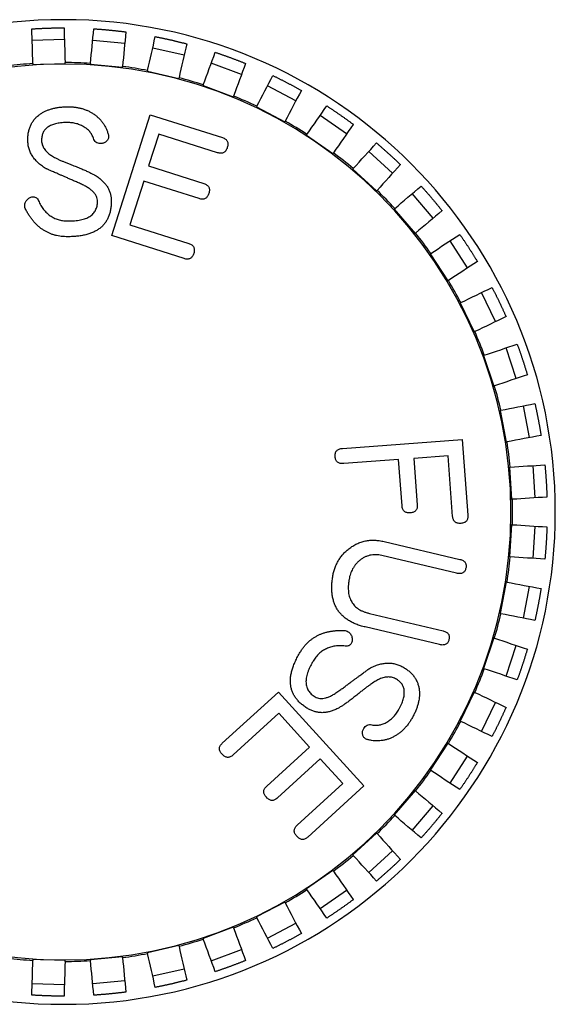
# Model space of a CAD drawing. Units: inches. Extents: x 3.7 to 64.3, y 1.2 to 42.8.
# Drawn here: x 20.9 to 21.2, y 35.8 to 36.4 of the extents above; entities that cross this region are included whole.
import ezdxf

# ---------------------------------------------------------------- set-up
doc = ezdxf.new("R2010")
doc.units = ezdxf.units.IN
doc.header["$LTSCALE"] = 4
doc.header["$MEASUREMENT"] = 0
doc.layers.add('Visible Narrow (ANSI)', color=7, linetype='Continuous', lineweight=25)

msp = doc.modelspace()

# ---------------------------------------------------------------- linework, layer by layer
at = {"layer": 'Visible Narrow (ANSI)'}
for p, q in [((20.91752, 36.35959), (20.89754, 36.35895)), ((20.95495, 36.35711), (20.93505, 36.35903)), ((20.99176, 36.34986), (20.97226, 36.35431)), ((20.89799, 36.34468), (20.89801, 36.34418)), ((20.89801, 36.34418), (20.918, 36.34482)), ((20.918, 36.34482), (20.91798, 36.34532)), ((20.93367, 36.34482), (20.93363, 36.34432)), ((20.93363, 36.34432), (20.95353, 36.3424)), ((21.02733, 36.33797), (21.00856, 36.34487)), ((20.95353, 36.3424), (20.95358, 36.3429)), ((20.96908, 36.34039), (20.96897, 36.33991)), ((20.96897, 36.33991), (20.98847, 36.33546)), ((20.98847, 36.33546), (20.98858, 36.33594)), ((21.00363, 36.33147), (21.00346, 36.33101)), ((21.00346, 36.33101), (21.02223, 36.3241)), ((21.06109, 36.32162), (21.04336, 36.33087)), ((21.02223, 36.3241), (21.0224, 36.32456)), ((21.03676, 36.31821), (21.03653, 36.31777)), ((21.03653, 36.31777), (21.05426, 36.30852)), ((20.94684, 36.23807), (20.97062, 36.31302)), ((20.97062, 36.31302), (21.01551, 36.29878)), ((21.05426, 36.30852), (21.05449, 36.30896)), ((21.09249, 36.30109), (21.07608, 36.31253)), ((20.97598, 36.30101), (20.9697, 36.28124)), ((21.01248, 36.28943), (20.97598, 36.30101)), ((21.06791, 36.30082), (21.06763, 36.30041)), ((21.06763, 36.30041), (21.08403, 36.28897)), ((21.08403, 36.28897), (21.08432, 36.28938)), ((21.121, 36.27671), (21.10619, 36.29016)), ((20.9697, 36.28124), (21.00401, 36.27036)), ((21.09659, 36.27959), (21.09626, 36.27922)), ((21.09626, 36.27922), (21.11106, 36.26578)), ((20.96674, 36.27187), (20.95814, 36.24481)), ((21.00104, 36.26099), (20.96674, 36.27187)), ((21.11106, 36.26578), (21.1114, 36.26614)), ((21.14616, 36.24889), (21.13319, 36.26412)), ((21.12232, 36.25486), (21.12194, 36.25454)), ((21.12194, 36.25454), (21.13491, 36.23931)), ((20.95814, 36.24481), (20.99463, 36.23322)), ((20.99173, 36.22383), (20.94684, 36.23807)), ((21.13491, 36.23931), (21.13529, 36.23964)), ((21.16755, 36.21808), (21.15664, 36.23484)), ((21.14468, 36.22705), (21.14426, 36.22678)), ((21.14426, 36.22678), (21.15517, 36.21002)), ((21.15517, 36.21002), (21.15559, 36.21029)), ((21.18483, 36.18479), (21.17616, 36.20281)), ((21.16329, 36.19661), (21.16284, 36.1964)), ((21.16284, 36.1964), (21.17152, 36.17838)), ((21.17152, 36.17838), (21.17197, 36.17859)), ((21.19771, 36.14956), (21.19141, 36.16854)), ((21.17786, 36.16404), (21.17739, 36.16388)), ((21.17739, 36.16388), (21.18369, 36.1449)), ((21.18369, 36.1449), (21.18416, 36.14506)), ((21.20598, 36.11297), (21.20216, 36.1326)), ((21.18815, 36.12987), (21.18766, 36.12978)), ((21.18766, 36.12978), (21.19148, 36.11015)), ((21.09002, 36.10627), (21.16414, 36.11184)), ((21.16414, 36.11184), (21.16766, 36.06486)), ((21.19148, 36.11015), (21.19197, 36.11024)), ((21.1554, 36.1017), (21.13416, 36.1001)), ((21.13416, 36.1001), (21.13631, 36.07137)), ((21.15822, 36.06414), (21.1554, 36.1017)), ((21.12472, 36.09938), (21.09074, 36.09683)), ((21.12687, 36.07066), (21.12472, 36.09938)), ((21.19398, 36.09467), (21.19348, 36.09464)), ((21.19348, 36.09464), (21.19476, 36.07468)), ((21.20951, 36.07562), (21.20823, 36.09558)), ((21.19476, 36.07468), (21.19526, 36.07471)), ((21.19476, 36.05904), (21.19348, 36.03908)), ((21.19526, 36.05901), (21.19476, 36.05904)), ((21.20823, 36.03814), (21.20951, 36.05809)), ((21.11582, 36.04856), (21.16267, 36.03749)), ((21.16071, 36.02891), (21.11435, 36.03987)), ((21.19348, 36.03908), (21.19398, 36.03905)), ((21.19148, 36.02357), (21.18766, 36.00394)), ((21.19197, 36.02348), (21.19148, 36.02357)), ((21.20216, 36.00112), (21.20598, 36.02075)), ((21.10659, 36.00405), (21.15228, 35.99325)), ((21.18766, 36.00394), (21.18815, 36.00385)), ((21.15018, 35.98471), (21.10401, 35.99562)), ((21.18369, 35.98882), (21.17739, 35.96984)), ((21.18416, 35.98866), (21.18369, 35.98882)), ((21.19141, 35.96518), (21.19771, 35.98416)), ((21.17739, 35.96984), (21.17786, 35.96968)), ((21.01543, 35.92357), (21.05021, 35.95533)), ((21.05021, 35.95533), (21.10323, 35.89726)), ((21.17152, 35.95534), (21.16284, 35.93732)), ((21.17197, 35.95513), (21.17152, 35.95534)), ((21.17616, 35.93091), (21.18483, 35.94893)), ((21.0504, 35.94218), (21.02212, 35.91636)), ((21.06953, 35.9212), (21.0504, 35.94218)), ((21.16284, 35.93732), (21.16329, 35.93711)), ((21.15517, 35.9237), (21.14426, 35.90694)), ((21.15559, 35.92343), (21.15517, 35.9237)), ((21.04296, 35.89693), (21.06953, 35.9212)), ((21.07617, 35.91395), (21.04959, 35.88968)), ((21.09015, 35.89862), (21.07617, 35.91395)), ((21.15664, 35.89888), (21.16755, 35.91564)), ((21.14426, 35.90694), (21.14468, 35.90667)), ((21.06187, 35.87281), (21.09015, 35.89862)), ((21.10323, 35.89726), (21.06846, 35.8655)), ((21.13491, 35.89441), (21.12194, 35.87918)), ((21.13529, 35.89408), (21.13491, 35.89441)), ((21.13319, 35.8696), (21.14616, 35.88483)), ((21.12194, 35.87918), (21.12232, 35.87886)), ((21.11106, 35.86794), (21.09626, 35.8545)), ((21.1114, 35.86758), (21.11106, 35.86794)), ((21.10619, 35.84356), (21.121, 35.85701)), ((21.09626, 35.8545), (21.09659, 35.85413)), ((21.08403, 35.84475), (21.06763, 35.83331)), ((21.08432, 35.84434), (21.08403, 35.84475)), ((21.06763, 35.83331), (21.06791, 35.8329)), ((21.07608, 35.82119), (21.09249, 35.83263)), ((21.05426, 35.8252), (21.03653, 35.81595)), ((21.05449, 35.82476), (21.05426, 35.8252)), ((21.03653, 35.81595), (21.03676, 35.81551)), ((21.02223, 35.80962), (21.00346, 35.80271)), ((21.0224, 35.80915), (21.02223, 35.80962)), ((21.04336, 35.80285), (21.06109, 35.8121)), ((21.00346, 35.80271), (21.00363, 35.80225)), ((20.98847, 35.79826), (20.96897, 35.79381)), ((20.98858, 35.79778), (20.98847, 35.79826)), ((21.00856, 35.78885), (21.02733, 35.79575)), ((20.89801, 35.78954), (20.89799, 35.78904)), ((20.918, 35.7889), (20.89801, 35.78954)), ((20.91798, 35.7884), (20.918, 35.7889)), ((20.95353, 35.79132), (20.93363, 35.7894)), ((20.93363, 35.7894), (20.93367, 35.7889)), ((20.95358, 35.79082), (20.95353, 35.79132)), ((20.96897, 35.79381), (20.96908, 35.79333)), ((20.97226, 35.77941), (20.99176, 35.78386)), ((20.93505, 35.77469), (20.95495, 35.77661)), ((20.89754, 35.77477), (20.91752, 35.77413))]:
    msp.add_line(p, q, dxfattribs=at)
for radius, start, end in [(0.305, 0, 180), (0.2775, 0, 180), (0.27846, 93.89476, 97.12565), (0.27846, 86.54782, 89.77871), (0.27846, 79.20088, 82.43177), (0.27846, 71.85395, 75.08483), (0.27846, 64.50701, 67.73789), (0.27846, 57.16007, 60.39095), (0.27846, 49.81313, 53.04401), (0.27846, 42.46619, 45.69707), (0.27846, 35.11925, 38.35014), (0.27846, 27.77231, 31.0032), (0.27846, 20.42537, 23.65626), (0.27846, 13.07844, 16.30932), (0.27846, 5.7315, 8.96238), (0.27846, 0, 1.61544), (0.305, 180, 0), (0.2775, 180, 0), (0.27846, 358.38456, 0), (0.27846, 351.03762, 354.2685), (0.27846, 343.69068, 346.92156), (0.27846, 336.34374, 339.57463), (0.27846, 328.9968, 332.22769), (0.27846, 321.64986, 324.88075), (0.27846, 314.30293, 317.53381), (0.27846, 306.95599, 310.18687), (0.27846, 299.60905, 302.83993), (0.27846, 292.26211, 295.49299), (0.27846, 284.91517, 288.14605), (0.27846, 262.87435, 266.10524), (0.27846, 270.22129, 273.45218), (0.27846, 277.56823, 280.79912)]:
    msp.add_arc((20.91691, 36.06686), radius, start, end, dxfattribs=at)
for points in [[(20.8973, 36.36616), (20.90396, 36.3666), (20.91062, 36.36681), (20.91729, 36.3668)], [(20.93574, 36.36621), (20.94239, 36.36579), (20.94903, 36.36515), (20.95565, 36.36429)], [(20.97386, 36.36135), (20.98041, 36.36008), (20.98691, 36.35859), (20.99336, 36.3569)], [(21.01105, 36.35164), (21.01739, 36.34955), (21.02364, 36.34725), (21.02982, 36.34474)], [(21.0467, 36.33727), (21.05271, 36.33438), (21.05862, 36.33129), (21.06443, 36.32802)], [(21.08021, 36.31845), (21.08581, 36.31482), (21.09128, 36.311), (21.09662, 36.30701)], [(21.11104, 36.2955), (21.11613, 36.29118), (21.12106, 36.2867), (21.12585, 36.28206)], [(21.13869, 36.2688), (21.14318, 36.26387), (21.1475, 36.25879), (21.15165, 36.25357)], [(21.16269, 36.23878), (21.16651, 36.23331), (21.17015, 36.22772), (21.1736, 36.22202)], [(21.18266, 36.20594), (21.18575, 36.20003), (21.18864, 36.19402), (21.19134, 36.18792)], [(21.19826, 36.17081), (21.20057, 36.16456), (21.20267, 36.15823), (21.20456, 36.15183)], [(21.20924, 36.13398), (21.21073, 36.12748), (21.21201, 36.12093), (21.21307, 36.11435)], [(21.21543, 36.09605), (21.21607, 36.08941), (21.2165, 36.08275), (21.21671, 36.07609)], [(21.21671, 36.05763), (21.2165, 36.05097), (21.21607, 36.04431), (21.21543, 36.03767)], [(21.21307, 36.01937), (21.21201, 36.01279), (21.21073, 36.00624), (21.20924, 35.99974)], [(21.20456, 35.98189), (21.20267, 35.97549), (21.20057, 35.96916), (21.19826, 35.96291)], [(21.19134, 35.9458), (21.18864, 35.9397), (21.18575, 35.93369), (21.18266, 35.92778)], [(21.1736, 35.9117), (21.17015, 35.906), (21.16651, 35.90041), (21.16269, 35.89494)], [(21.15165, 35.88015), (21.1475, 35.87493), (21.14318, 35.86985), (21.13869, 35.86492)], [(21.12585, 35.85166), (21.12106, 35.84702), (21.11613, 35.84254), (21.11104, 35.83822)], [(21.09662, 35.82671), (21.09128, 35.82272), (21.08581, 35.8189), (21.08021, 35.81527)], [(21.06443, 35.8057), (21.05862, 35.80242), (21.05271, 35.79934), (21.0467, 35.79645)], [(21.02982, 35.78898), (21.02364, 35.78647), (21.01739, 35.78417), (21.01105, 35.78207)], [(20.99336, 35.77682), (20.98691, 35.77513), (20.98041, 35.77364), (20.97386, 35.77237)], [(20.91729, 35.76692), (20.91062, 35.76691), (20.90396, 35.76712), (20.8973, 35.76756)], [(20.95565, 35.76943), (20.94903, 35.76857), (20.94239, 35.76793), (20.93574, 35.76751)]]:
    msp.add_rational_spline(points, [1, 0.999635780692, 0.999635780692, 1], degree=3, dxfattribs=at)
for points in [[(20.89799, 36.34468), (20.89776, 36.35184), (20.89753, 36.359), (20.8973, 36.36616)], [(20.91729, 36.3668), (20.91752, 36.35964), (20.91775, 36.35248), (20.91798, 36.34532)], [(20.93367, 36.34482), (20.93436, 36.35195), (20.93505, 36.35908), (20.93574, 36.36621)], [(20.95565, 36.36429), (20.95496, 36.35716), (20.95427, 36.35003), (20.95358, 36.3429)], [(20.96908, 36.34039), (20.97068, 36.34738), (20.97227, 36.35436), (20.97386, 36.36135)], [(20.99336, 36.3569), (20.99177, 36.34991), (20.99017, 36.34292), (20.98858, 36.33594)], [(21.00363, 36.33147), (21.00611, 36.3382), (21.00858, 36.34492), (21.01105, 36.35164)], [(21.02982, 36.34474), (21.02735, 36.33801), (21.02488, 36.33129), (21.0224, 36.32456)], [(21.03676, 36.31821), (21.04007, 36.32456), (21.04339, 36.33091), (21.0467, 36.33727)], [(21.06443, 36.32802), (21.06112, 36.32166), (21.0578, 36.31531), (21.05449, 36.30896)], [(21.06791, 36.30082), (21.07201, 36.3067), (21.07611, 36.31257), (21.08021, 36.31845)], [(21.09662, 36.30701), (21.09252, 36.30113), (21.08842, 36.29525), (21.08432, 36.28938)], [(21.09659, 36.27959), (21.10141, 36.28489), (21.10623, 36.2902), (21.11104, 36.2955)], [(21.12585, 36.28206), (21.12103, 36.27675), (21.11622, 36.27145), (21.1114, 36.26614)], [(21.12232, 36.25486), (21.12778, 36.25951), (21.13323, 36.26415), (21.13869, 36.2688)], [(21.15165, 36.25357), (21.1462, 36.24892), (21.14074, 36.24428), (21.13529, 36.23964)], [(21.14468, 36.22705), (21.15068, 36.23096), (21.15669, 36.23487), (21.16269, 36.23878)], [(21.1736, 36.22202), (21.1676, 36.21811), (21.16159, 36.2142), (21.15559, 36.21029)], [(21.16329, 36.19661), (21.16975, 36.19972), (21.1762, 36.20283), (21.18266, 36.20594)], [(21.19134, 36.18792), (21.18488, 36.18481), (21.17842, 36.1817), (21.17197, 36.17859)], [(21.17786, 36.16404), (21.18466, 36.1663), (21.19146, 36.16855), (21.19826, 36.17081)], [(21.20456, 36.15183), (21.19776, 36.14957), (21.19096, 36.14732), (21.18416, 36.14506)], [(21.18815, 36.12987), (21.19518, 36.13124), (21.20221, 36.13261), (21.20924, 36.13398)], [(21.21307, 36.11435), (21.20603, 36.11298), (21.199, 36.11161), (21.19197, 36.11024)], [(21.19398, 36.09467), (21.20113, 36.09513), (21.20828, 36.09559), (21.21543, 36.09605)], [(21.21671, 36.07609), (21.20956, 36.07563), (21.20241, 36.07517), (21.19526, 36.07471)], [(21.19526, 36.05901), (21.20241, 36.05855), (21.20956, 36.05809), (21.21671, 36.05763)], [(21.21543, 36.03767), (21.20828, 36.03813), (21.20113, 36.03859), (21.19398, 36.03905)], [(21.19197, 36.02348), (21.199, 36.02211), (21.20603, 36.02074), (21.21307, 36.01937)], [(21.20924, 35.99974), (21.20221, 36.00111), (21.19518, 36.00248), (21.18815, 36.00385)], [(21.18416, 35.98866), (21.19096, 35.9864), (21.19776, 35.98415), (21.20456, 35.98189)], [(21.19826, 35.96291), (21.19146, 35.96516), (21.18466, 35.96742), (21.17786, 35.96968)], [(21.17197, 35.95513), (21.17842, 35.95202), (21.18488, 35.94891), (21.19134, 35.9458)], [(21.18266, 35.92778), (21.1762, 35.93089), (21.16975, 35.934), (21.16329, 35.93711)], [(21.15559, 35.92343), (21.16159, 35.91952), (21.1676, 35.91561), (21.1736, 35.9117)], [(21.16269, 35.89494), (21.15669, 35.89885), (21.15068, 35.90276), (21.14468, 35.90667)], [(21.13529, 35.89408), (21.14074, 35.88944), (21.1462, 35.88479), (21.15165, 35.88015)], [(21.13869, 35.86492), (21.13323, 35.86957), (21.12778, 35.87421), (21.12232, 35.87886)], [(21.1114, 35.86758), (21.11622, 35.86227), (21.12103, 35.85697), (21.12585, 35.85166)], [(21.11104, 35.83822), (21.10623, 35.84352), (21.10141, 35.84883), (21.09659, 35.85413)], [(21.08432, 35.84434), (21.08842, 35.83847), (21.09252, 35.83259), (21.09662, 35.82671)], [(21.08021, 35.81527), (21.07611, 35.82115), (21.07201, 35.82702), (21.06791, 35.8329)], [(21.05449, 35.82476), (21.0578, 35.81841), (21.06112, 35.81206), (21.06443, 35.8057)], [(21.0467, 35.79645), (21.04339, 35.8028), (21.04007, 35.80916), (21.03676, 35.81551)], [(21.0224, 35.80915), (21.02488, 35.80243), (21.02735, 35.79571), (21.02982, 35.78898)], [(21.01105, 35.78207), (21.00858, 35.7888), (21.00611, 35.79552), (21.00363, 35.80225)], [(20.98858, 35.79778), (20.99017, 35.79079), (20.99177, 35.78381), (20.99336, 35.77682)], [(20.8973, 35.76756), (20.89753, 35.77472), (20.89776, 35.78188), (20.89799, 35.78904)], [(20.93574, 35.76751), (20.93505, 35.77464), (20.93436, 35.78177), (20.93367, 35.7889)], [(20.95358, 35.79082), (20.95427, 35.78369), (20.95496, 35.77656), (20.95565, 35.76943)], [(20.97386, 35.77237), (20.97227, 35.77936), (20.97068, 35.78634), (20.96908, 35.79333)], [(20.91798, 35.7884), (20.91775, 35.78124), (20.91752, 35.77408), (20.91729, 35.76692)]]:
    msp.add_open_spline(points, degree=3, dxfattribs=at)
for points, knots in [([(20.89482, 36.2978), (20.89486, 36.29865), (20.89492, 36.3003), (20.89535, 36.30269), (20.89599, 36.30492), (20.89683, 36.30699), (20.89798, 36.30888), (20.89932, 36.31061), (20.90091, 36.3122), (20.90213, 36.31308), (20.90275, 36.31352)], [0, 0, 0, 0, 0.138853, 0.270399, 0.395685, 0.51651, 0.635451, 0.754597, 0.875067, 1, 1, 1, 1]), ([(20.90275, 36.31352), (20.90328, 36.31387), (20.90436, 36.31456), (20.9061, 36.31542), (20.90797, 36.31614), (20.90995, 36.31676), (20.91205, 36.31725), (20.91426, 36.3176), (20.91659, 36.31784), (20.91819, 36.31789), (20.91901, 36.31792)], [0, 0, 0, 0, 0.110932, 0.224365, 0.341744, 0.462626, 0.588311, 0.719417, 0.856488, 1, 1, 1, 1]), ([(20.91901, 36.31792), (20.91977, 36.31792), (20.92125, 36.31792), (20.92345, 36.31776), (20.92557, 36.31746), (20.92761, 36.31704), (20.92958, 36.31646), (20.93147, 36.31574), (20.93328, 36.31489), (20.93443, 36.31422), (20.935, 36.31388)], [0, 0, 0, 0, 0.1360799, 0.2666602, 0.3945205, 0.5193035, 0.6413511, 0.7614303, 0.8814185, 1, 1, 1, 1]), ([(20.935, 36.31388), (20.93559, 36.31349), (20.93675, 36.31273), (20.93833, 36.3114), (20.93976, 36.30995), (20.94105, 36.30839), (20.94222, 36.30673), (20.94319, 36.30492), (20.94403, 36.30301), (20.94446, 36.30167), (20.94469, 36.30099)], [0, 0, 0, 0, 0.127751, 0.252871, 0.375468, 0.497313, 0.620288, 0.744573, 0.870309, 1, 1, 1, 1]), ([(20.91874, 36.30816), (20.91813, 36.30814), (20.91694, 36.3081), (20.91522, 36.30794), (20.9136, 36.30772), (20.91211, 36.30742), (20.91074, 36.307), (20.90946, 36.30656), (20.90833, 36.30598), (20.90729, 36.30538), (20.90639, 36.30466), (20.90558, 36.30389), (20.90493, 36.30299), (20.90436, 36.30206), (20.90392, 36.30103), (20.90362, 36.29993), (20.90342, 36.29875), (20.90338, 36.29793), (20.90336, 36.29751)], [0, 0, 0, 0, 0.087071, 0.169326, 0.246499, 0.318719, 0.386382, 0.450355, 0.510215, 0.567192, 0.620777, 0.674098, 0.725873, 0.777267, 0.829827, 0.883709, 0.940245, 1, 1, 1, 1]), ([(20.93548, 36.29844), (20.9352, 36.29917), (20.93465, 36.30063), (20.93325, 36.30257), (20.93147, 36.30428), (20.92929, 36.3057), (20.92687, 36.30685), (20.92427, 36.30767), (20.92154, 36.30812), (20.91969, 36.30815), (20.91874, 36.30816)], [0, 0, 0, 0, 0.112808, 0.225644, 0.343488, 0.469446, 0.600401, 0.730799, 0.863396, 1, 1, 1, 1]), ([(20.90594, 36.27968), (20.90504, 36.28026), (20.9033, 36.28139), (20.901, 36.28334), (20.89906, 36.28542), (20.89747, 36.28763), (20.89625, 36.28998), (20.89538, 36.29247), (20.89488, 36.29509), (20.89484, 36.29688), (20.89482, 36.2978)], [0, 0, 0, 0, 0.143703, 0.27797, 0.404527, 0.525119, 0.642943, 0.759373, 0.877422, 1, 1, 1, 1]), ([(20.90336, 36.29751), (20.90337, 36.29707), (20.90339, 36.2962), (20.90363, 36.29493), (20.90403, 36.2937), (20.90461, 36.29252), (20.90536, 36.29139), (20.90626, 36.2903), (20.90735, 36.28928), (20.90817, 36.28865), (20.90859, 36.28833)], [0, 0, 0, 0, 0.119302, 0.23643, 0.352269, 0.471147, 0.593063, 0.720517, 0.856065, 1, 1, 1, 1]), ([(20.93996, 36.29518), (20.93943, 36.29522), (20.93841, 36.29529), (20.93706, 36.29595), (20.936, 36.29702), (20.93566, 36.29795), (20.93548, 36.29844)], [0, 0, 0, 0, 0.267685, 0.505275, 0.74005, 1, 1, 1, 1]), ([(20.94488, 36.2994), (20.94486, 36.29909), (20.94482, 36.29849), (20.94453, 36.29764), (20.94403, 36.29691), (20.9434, 36.29628), (20.94264, 36.29576), (20.9418, 36.29543), (20.9409, 36.29518), (20.94028, 36.29518), (20.93996, 36.29518)], [0, 0, 0, 0, 0.128035, 0.247837, 0.367905, 0.492041, 0.617815, 0.742763, 0.868283, 1, 1, 1, 1]), ([(20.94469, 36.30099), (20.94475, 36.30073), (20.94487, 36.3002), (20.94488, 36.29967), (20.94488, 36.2994)], [0, 0, 0, 0, 0.506266, 1, 1, 1, 1]), ([(21.01551, 36.29878), (21.01586, 36.29866), (21.01652, 36.29843), (21.01739, 36.29791), (21.01807, 36.29729), (21.01856, 36.29656), (21.01885, 36.29571), (21.01894, 36.29477), (21.01885, 36.29373), (21.01865, 36.29304), (21.01854, 36.29266)], [0, 0, 0, 0, 0.142163, 0.267833, 0.383563, 0.493091, 0.603281, 0.722124, 0.851685, 1, 1, 1, 1]), ([(21.01854, 36.29266), (21.01841, 36.29231), (21.01816, 36.29162), (21.01765, 36.29072), (21.01703, 36.29), (21.0163, 36.28949), (21.01547, 36.28917), (21.01454, 36.28905), (21.01353, 36.28914), (21.01284, 36.28933), (21.01248, 36.28943)], [0, 0, 0, 0, 0.145549, 0.276843, 0.393545, 0.503438, 0.614892, 0.729675, 0.856593, 1, 1, 1, 1]), ([(20.90859, 36.28833), (20.90892, 36.2881), (20.90963, 36.28761), (20.9108, 36.28691), (20.91212, 36.28618), (20.9136, 36.28545), (20.91524, 36.28468), (20.91704, 36.28389), (20.91899, 36.2831), (20.92035, 36.28256), (20.92105, 36.28229)], [0, 0, 0, 0, 0.087828, 0.186282, 0.294337, 0.413385, 0.543468, 0.684768, 0.837377, 1, 1, 1, 1]), ([(20.92685, 36.27053), (20.92602, 36.27089), (20.92443, 36.27159), (20.92211, 36.2726), (20.91994, 36.27355), (20.91792, 36.27443), (20.91606, 36.27522), (20.91437, 36.27598), (20.91283, 36.27665), (20.91144, 36.27726), (20.91021, 36.2778), (20.90914, 36.27827), (20.90821, 36.27865), (20.90746, 36.279), (20.90686, 36.27927), (20.90642, 36.27947), (20.90613, 36.2796), (20.90598, 36.27966), (20.90594, 36.27968)], [0, 0, 0, 0, 0.118296, 0.229254, 0.332874, 0.429157, 0.518101, 0.598901, 0.673088, 0.739211, 0.797996, 0.849444, 0.892828, 0.92952, 0.958148, 0.979437, 0.993388, 1, 1, 1, 1]), ([(20.92105, 36.28229), (20.92209, 36.28189), (20.92408, 36.28114), (20.92691, 36.28), (20.92949, 36.27892), (20.93179, 36.2779), (20.93383, 36.27692), (20.9356, 36.276), (20.93712, 36.27514), (20.938, 36.27453), (20.93841, 36.27425)], [0, 0, 0, 0, 0.173394, 0.333245, 0.478727, 0.609888, 0.727589, 0.832016, 0.922441, 1, 1, 1, 1]), ([(20.93841, 36.27425), (20.93907, 36.27375), (20.94037, 36.27279), (20.94206, 36.27112), (20.9435, 36.26937), (20.94467, 36.2675), (20.94556, 36.26552), (20.94621, 36.26344), (20.94658, 36.26125), (20.9466, 36.25975), (20.94661, 36.25899)], [0, 0, 0, 0, 0.137776, 0.268102, 0.392376, 0.513604, 0.632534, 0.751887, 0.873675, 1, 1, 1, 1]), ([(20.93808, 36.25928), (20.93805, 36.2598), (20.938, 36.26087), (20.93745, 36.26243), (20.93655, 36.26393), (20.93531, 36.26538), (20.9337, 36.26675), (20.93174, 36.26808), (20.92943, 36.26937), (20.92774, 36.27013), (20.92685, 36.27053)], [0, 0, 0, 0, 0.093838, 0.189369, 0.291953, 0.403622, 0.528872, 0.669123, 0.82582, 1, 1, 1, 1]), ([(21.00401, 36.27036), (21.00436, 36.27023), (21.00504, 36.27), (21.00591, 36.26948), (21.0066, 36.26885), (21.00709, 36.26811), (21.00739, 36.26727), (21.00748, 36.26632), (21.00739, 36.26529), (21.00719, 36.26459), (21.00708, 36.26422)], [0, 0, 0, 0, 0.14343, 0.270486, 0.385543, 0.494435, 0.605588, 0.72374, 0.852547, 1, 1, 1, 1]), ([(20.8929, 36.25676), (20.89292, 36.25712), (20.89296, 36.25782), (20.8933, 36.25882), (20.89384, 36.25976), (20.89457, 36.26057), (20.8954, 36.26127), (20.8963, 36.26179), (20.89725, 36.26211), (20.8979, 36.26214), (20.89823, 36.26215)], [0, 0, 0, 0, 0.126969, 0.251559, 0.377408, 0.511782, 0.643881, 0.766534, 0.882498, 1, 1, 1, 1]), ([(20.89823, 36.26215), (20.89858, 36.26213), (20.89927, 36.26207), (20.90019, 36.26155), (20.90096, 36.26077), (20.90129, 36.26009), (20.90146, 36.25973)], [0, 0, 0, 0, 0.2455194, 0.4782781, 0.7200649, 1, 1, 1, 1]), ([(20.90146, 36.25973), (20.90193, 36.25875), (20.90284, 36.25686), (20.90456, 36.25431), (20.9065, 36.25215), (20.90867, 36.25037), (20.91104, 36.24895), (20.91365, 36.24794), (20.91647, 36.24733), (20.91843, 36.24722), (20.91944, 36.24716)], [0, 0, 0, 0, 0.139633, 0.270111, 0.393353, 0.512202, 0.629481, 0.748105, 0.870448, 1, 1, 1, 1]), ([(20.94661, 36.25899), (20.94657, 36.2581), (20.94651, 36.25637), (20.94614, 36.25386), (20.94555, 36.25153), (20.94476, 36.24937), (20.94376, 36.24739), (20.94252, 36.2456), (20.94108, 36.24397), (20.93943, 36.24252), (20.93755, 36.24127), (20.93548, 36.24016), (20.93318, 36.23927), (20.93068, 36.23853), (20.92797, 36.23798), (20.92505, 36.23761), (20.92192, 36.23741), (20.91976, 36.23741), (20.91864, 36.23742)], [0, 0, 0, 0, 0.066099, 0.128735, 0.187941, 0.244479, 0.299053, 0.352471, 0.405991, 0.460042, 0.51562, 0.573124, 0.634249, 0.698498, 0.766932, 0.83968, 0.917086, 1, 1, 1, 1]), ([(20.91944, 36.24716), (20.92018, 36.24715), (20.92162, 36.24713), (20.92371, 36.24726), (20.92566, 36.24745), (20.92747, 36.24777), (20.92914, 36.24815), (20.93066, 36.24868), (20.93206, 36.24927), (20.93331, 36.24998), (20.9344, 36.25081), (20.93538, 36.2517), (20.93617, 36.25274), (20.93686, 36.25384), (20.93738, 36.25507), (20.93778, 36.25638), (20.93801, 36.2578), (20.93805, 36.25878), (20.93808, 36.25928)], [0, 0, 0, 0, 0.088481, 0.17147, 0.249023, 0.321245, 0.389461, 0.452653, 0.512628, 0.569159, 0.623018, 0.675465, 0.726187, 0.777724, 0.829586, 0.883896, 0.940331, 1, 1, 1, 1]), ([(21.00708, 36.26422), (21.00696, 36.26385), (21.00673, 36.26316), (21.00619, 36.26227), (21.00557, 36.26156), (21.00486, 36.26103), (21.00402, 36.26073), (21.0031, 36.26061), (21.00209, 36.26069), (21.00141, 36.26089), (21.00104, 36.26099)], [0, 0, 0, 0, 0.146191, 0.27779, 0.394746, 0.503997, 0.614049, 0.729084, 0.856279, 1, 1, 1, 1]), ([(20.89353, 36.25426), (20.89333, 36.25465), (20.89293, 36.25544), (20.89291, 36.25632), (20.8929, 36.25676)], [0, 0, 0, 0, 0.496759, 1, 1, 1, 1]), ([(20.91864, 36.23742), (20.91796, 36.23744), (20.91662, 36.23749), (20.91464, 36.23773), (20.91273, 36.23807), (20.91088, 36.23856), (20.90909, 36.23917), (20.90736, 36.2399), (20.90569, 36.24076), (20.9041, 36.24177), (20.90254, 36.24286), (20.90108, 36.24414), (20.89964, 36.24549), (20.89831, 36.24701), (20.897, 36.24862), (20.89578, 36.25038), (20.89461, 36.25226), (20.8939, 36.25359), (20.89353, 36.25426)], [0, 0, 0, 0, 0.063989, 0.125971, 0.186913, 0.24645, 0.305538, 0.364476, 0.423017, 0.482059, 0.541344, 0.601873, 0.663676, 0.726919, 0.791889, 0.858702, 0.92809, 1, 1, 1, 1]), ([(20.99463, 36.23322), (20.99499, 36.2331), (20.99566, 36.23286), (20.99654, 36.23234), (20.99722, 36.23171), (20.99774, 36.23099), (20.99802, 36.23014), (20.99811, 36.2292), (20.99805, 36.22816), (20.99784, 36.22746), (20.99773, 36.22708)], [0, 0, 0, 0, 0.1433876, 0.2704052, 0.3854281, 0.4952707, 0.6047864, 0.7229033, 0.8525912, 1, 1, 1, 1]), ([(20.99773, 36.22708), (20.9976, 36.22673), (20.99735, 36.22604), (20.99684, 36.22514), (20.99622, 36.22443), (20.99551, 36.2239), (20.99469, 36.22358), (20.99377, 36.22347), (20.99277, 36.22354), (20.99209, 36.22373), (20.99173, 36.22383)], [0, 0, 0, 0, 0.146692, 0.279018, 0.396636, 0.506505, 0.615833, 0.731519, 0.857514, 1, 1, 1, 1]), ([(21.08541, 36.10113), (21.08539, 36.1015), (21.08535, 36.10221), (21.08553, 36.10322), (21.08585, 36.1041), (21.08636, 36.10483), (21.08704, 36.10542), (21.08789, 36.10586), (21.0889, 36.10614), (21.08964, 36.10623), (21.09002, 36.10627)], [0, 0, 0, 0, 0.1421889, 0.2676856, 0.384302, 0.4934525, 0.6027649, 0.7206265, 0.8527519, 1, 1, 1, 1]), ([(21.09074, 36.09683), (21.09035, 36.09681), (21.08962, 36.09677), (21.08857, 36.09693), (21.08767, 36.09723), (21.08689, 36.09769), (21.08629, 36.09833), (21.08584, 36.09913), (21.08553, 36.10007), (21.08545, 36.10076), (21.08541, 36.10113)], [0, 0, 0, 0, 0.14859, 0.281839, 0.400934, 0.512329, 0.621736, 0.734505, 0.860525, 1, 1, 1, 1]), ([(21.13194, 36.06633), (21.13157, 36.06632), (21.13087, 36.06629), (21.12988, 36.06644), (21.12901, 36.06673), (21.1283, 36.06722), (21.12771, 36.06785), (21.12729, 36.06865), (21.12697, 36.0696), (21.1269, 36.07029), (21.12687, 36.07066)], [0, 0, 0, 0, 0.145655, 0.274509, 0.392174, 0.501507, 0.611122, 0.726827, 0.856106, 1, 1, 1, 1]), ([(21.13631, 36.07137), (21.13632, 36.071), (21.13635, 36.07031), (21.13621, 36.06933), (21.1359, 36.06848), (21.13544, 36.06774), (21.13477, 36.06718), (21.13397, 36.06674), (21.13301, 36.06645), (21.13231, 36.06637), (21.13194, 36.06633)], [0, 0, 0, 0, 0.145558, 0.27126, 0.387442, 0.497677, 0.608901, 0.724528, 0.854181, 1, 1, 1, 1]), ([(21.16331, 36.05981), (21.16294, 36.05979), (21.16224, 36.05976), (21.16125, 36.05992), (21.16038, 36.0602), (21.15966, 36.0607), (21.15907, 36.06133), (21.15865, 36.06214), (21.15832, 36.06308), (21.15826, 36.06378), (21.15822, 36.06414)], [0, 0, 0, 0, 0.145345, 0.273926, 0.39134, 0.50044, 0.611949, 0.727408, 0.856412, 1, 1, 1, 1]), ([(21.16766, 36.06486), (21.16768, 36.06449), (21.1677, 36.0638), (21.16758, 36.0628), (21.16726, 36.06195), (21.1668, 36.06121), (21.16614, 36.06065), (21.16534, 36.06021), (21.16438, 36.05992), (21.16368, 36.05985), (21.16331, 36.05981)], [0, 0, 0, 0, 0.145309, 0.272505, 0.388488, 0.498535, 0.609568, 0.724999, 0.85443, 1, 1, 1, 1]), ([(21.09395, 36.0441), (21.09474, 36.04468), (21.09629, 36.04584), (21.09881, 36.04719), (21.10141, 36.04826), (21.10412, 36.04896), (21.10692, 36.04939), (21.10981, 36.04943), (21.11281, 36.0492), (21.1148, 36.04878), (21.11582, 36.04856)], [0, 0, 0, 0, 0.126568, 0.249762, 0.369751, 0.490656, 0.611562, 0.736297, 0.865163, 1, 1, 1, 1]), ([(21.08388, 36.02679), (21.08404, 36.02766), (21.08435, 36.02937), (21.08507, 36.03186), (21.08605, 36.03421), (21.08719, 36.03645), (21.08855, 36.03857), (21.09016, 36.04054), (21.09194, 36.04242), (21.09328, 36.04354), (21.09395, 36.0441)], [0, 0, 0, 0, 0.128901, 0.254712, 0.378023, 0.499686, 0.622106, 0.745791, 0.870971, 1, 1, 1, 1]), ([(21.11435, 36.03987), (21.11371, 36.04), (21.11245, 36.04027), (21.11054, 36.0404), (21.1087, 36.04036), (21.10693, 36.04006), (21.10521, 36.03956), (21.10357, 36.03883), (21.10196, 36.03792), (21.10098, 36.03715), (21.10049, 36.03675)], [0, 0, 0, 0, 0.133575, 0.261821, 0.38594, 0.506582, 0.626113, 0.747538, 0.87159, 1, 1, 1, 1]), ([(21.10049, 36.03675), (21.10007, 36.03638), (21.09922, 36.03563), (21.0981, 36.03438), (21.09711, 36.03305), (21.09623, 36.03164), (21.09548, 36.03014), (21.09486, 36.02855), (21.09436, 36.02687), (21.09413, 36.02571), (21.09402, 36.02512)], [0, 0, 0, 0, 0.124374, 0.248093, 0.369512, 0.491862, 0.613972, 0.739615, 0.868005, 1, 1, 1, 1]), ([(21.16267, 36.03749), (21.16304, 36.03739), (21.16375, 36.0372), (21.16469, 36.03676), (21.16546, 36.03624), (21.16603, 36.03559), (21.16642, 36.03485), (21.16663, 36.034), (21.16664, 36.03305), (21.16652, 36.03241), (21.16645, 36.03207)], [0, 0, 0, 0, 0.154294, 0.288755, 0.410004, 0.520181, 0.628221, 0.740492, 0.863747, 1, 1, 1, 1]), ([(21.10401, 35.99562), (21.10304, 35.99587), (21.10115, 35.99635), (21.09844, 35.99729), (21.09597, 35.99841), (21.09371, 35.99966), (21.09165, 36.00106), (21.08983, 36.00264), (21.08823, 36.00436), (21.08685, 36.00625), (21.08569, 36.00829), (21.08478, 36.01049), (21.08407, 36.01283), (21.08358, 36.01533), (21.0833, 36.01798), (21.08329, 36.02079), (21.08344, 36.02375), (21.08373, 36.02576), (21.08388, 36.02679)], [0, 0, 0, 0, 0.071761, 0.140051, 0.204774, 0.265997, 0.325096, 0.382362, 0.438263, 0.493508, 0.549226, 0.605796, 0.663815, 0.724351, 0.787954, 0.854596, 0.92502, 1, 1, 1, 1]), ([(21.16645, 36.03207), (21.16636, 36.03174), (21.16618, 36.03111), (21.16577, 36.03026), (21.1652, 36.0296), (21.16452, 36.02911), (21.16372, 36.02879), (21.16281, 36.02864), (21.16179, 36.0287), (21.16109, 36.02884), (21.16071, 36.02891)], [0, 0, 0, 0, 0.138299, 0.260232, 0.373291, 0.482649, 0.592546, 0.713382, 0.84706, 1, 1, 1, 1]), ([(21.09402, 36.02512), (21.09391, 36.02442), (21.09369, 36.02305), (21.09351, 36.02103), (21.0935, 36.01912), (21.09363, 36.01732), (21.09388, 36.01562), (21.09432, 36.01403), (21.09488, 36.01253), (21.09561, 36.01116), (21.09645, 36.00987), (21.09748, 36.00872), (21.09863, 36.00766), (21.09993, 36.00672), (21.10138, 36.00587), (21.10299, 36.00516), (21.10473, 36.00453), (21.10596, 36.00421), (21.10659, 36.00405)], [0, 0, 0, 0, 0.077291, 0.14968, 0.218509, 0.283168, 0.344885, 0.403814, 0.460915, 0.516756, 0.571463, 0.626521, 0.68249, 0.740231, 0.800425, 0.863186, 0.93001, 1, 1, 1, 1]), ([(21.06375, 35.98008), (21.06411, 35.98066), (21.06482, 35.98179), (21.06601, 35.98339), (21.06727, 35.98487), (21.06862, 35.98622), (21.07004, 35.98747), (21.07154, 35.98861), (21.07312, 35.98962), (21.07479, 35.99049), (21.07651, 35.9913), (21.07835, 35.99192), (21.08023, 35.9925), (21.08222, 35.99289), (21.08427, 35.99322), (21.08641, 35.9934), (21.08862, 35.99347), (21.09012, 35.99342), (21.09089, 35.9934)], [0, 0, 0, 0, 0.063989, 0.125971, 0.186913, 0.24645, 0.305538, 0.364476, 0.423017, 0.482059, 0.541344, 0.601873, 0.663676, 0.726919, 0.791889, 0.858702, 0.92809, 1, 1, 1, 1]), ([(21.09089, 35.9934), (21.09132, 35.99338), (21.09221, 35.99333), (21.09298, 35.99291), (21.09337, 35.9927)], [0, 0, 0, 0, 0.496759, 1, 1, 1, 1]), ([(21.09337, 35.9927), (21.09367, 35.99251), (21.09425, 35.99212), (21.09496, 35.99132), (21.09549, 35.99039), (21.09584, 35.98935), (21.09603, 35.98828), (21.09603, 35.98724), (21.09583, 35.98626), (21.09553, 35.98568), (21.09538, 35.98539)], [0, 0, 0, 0, 0.126969, 0.251559, 0.377408, 0.511782, 0.643881, 0.766534, 0.882498, 1, 1, 1, 1]), ([(21.15228, 35.99325), (21.15265, 35.99315), (21.15334, 35.99297), (21.15426, 35.99252), (21.15502, 35.99199), (21.15559, 35.99135), (21.15599, 35.9906), (21.15617, 35.98974), (21.15618, 35.9888), (21.15605, 35.98815), (21.15598, 35.9878)], [0, 0, 0, 0, 0.151684, 0.285338, 0.404065, 0.516775, 0.625176, 0.738448, 0.860183, 1, 1, 1, 1]), ([(21.09166, 35.9838), (21.09057, 35.98388), (21.08848, 35.98404), (21.08542, 35.98383), (21.08258, 35.98323), (21.07996, 35.98224), (21.07754, 35.9809), (21.07536, 35.97914), (21.07341, 35.977), (21.07234, 35.97536), (21.07179, 35.97452)], [0, 0, 0, 0, 0.139633, 0.270111, 0.393353, 0.512202, 0.629481, 0.748105, 0.870448, 1, 1, 1, 1]), ([(21.09538, 35.98539), (21.09518, 35.9851), (21.09478, 35.98453), (21.09387, 35.98399), (21.09281, 35.98372), (21.09206, 35.98377), (21.09166, 35.9838)], [0, 0, 0, 0, 0.2455194, 0.4782781, 0.7200649, 1, 1, 1, 1]), ([(21.15598, 35.9878), (21.15589, 35.98748), (21.15572, 35.98685), (21.15527, 35.98604), (21.15473, 35.98537), (21.15404, 35.98487), (21.15323, 35.98457), (21.15231, 35.98444), (21.15127, 35.98447), (21.15056, 35.98463), (21.15018, 35.98471)], [0, 0, 0, 0, 0.13488, 0.257242, 0.367979, 0.477109, 0.589299, 0.710674, 0.845954, 1, 1, 1, 1]), ([(21.06845, 35.94507), (21.06769, 35.94555), (21.06623, 35.94647), (21.06424, 35.94804), (21.06251, 35.94972), (21.06104, 35.95148), (21.05982, 35.95334), (21.05889, 35.95531), (21.0582, 35.95737), (21.05777, 35.95953), (21.05763, 35.96177), (21.0577, 35.96412), (21.05808, 35.96656), (21.05869, 35.9691), (21.05957, 35.97172), (21.06071, 35.97443), (21.0621, 35.97725), (21.06319, 35.97911), (21.06375, 35.98008)], [0, 0, 0, 0, 0.066099, 0.128735, 0.187941, 0.244479, 0.299053, 0.352471, 0.405991, 0.460042, 0.51562, 0.573124, 0.634249, 0.698498, 0.766932, 0.83968, 0.917086, 1, 1, 1, 1]), ([(21.07179, 35.97452), (21.0714, 35.97388), (21.07067, 35.97264), (21.06974, 35.97076), (21.06893, 35.96898), (21.0683, 35.96726), (21.06779, 35.96562), (21.06749, 35.96403), (21.06731, 35.96253), (21.0673, 35.96109), (21.06747, 35.95973), (21.06775, 35.95844), (21.06825, 35.95723), (21.06886, 35.95608), (21.06966, 35.95502), (21.0706, 35.95402), (21.07171, 35.95311), (21.07254, 35.95259), (21.07296, 35.95232)], [0, 0, 0, 0, 0.088481, 0.17147, 0.249023, 0.321245, 0.389461, 0.452653, 0.512628, 0.569159, 0.623018, 0.675465, 0.726187, 0.777724, 0.829586, 0.883896, 0.940331, 1, 1, 1, 1]), ([(21.1067, 35.96995), (21.10765, 35.97044), (21.10949, 35.97138), (21.11234, 35.9724), (21.11511, 35.97304), (21.11782, 35.97331), (21.12047, 35.97319), (21.12305, 35.9727), (21.12557, 35.97182), (21.12715, 35.97096), (21.12795, 35.97052)], [0, 0, 0, 0, 0.143703, 0.27797, 0.404527, 0.525119, 0.642943, 0.759373, 0.877422, 1, 1, 1, 1]), ([(21.08832, 35.95641), (21.08905, 35.95695), (21.09045, 35.95798), (21.09249, 35.95949), (21.09439, 35.96089), (21.09616, 35.9622), (21.09778, 35.96341), (21.09928, 35.9645), (21.10064, 35.9655), (21.10186, 35.96639), (21.10293, 35.96719), (21.10388, 35.96788), (21.10467, 35.96849), (21.10535, 35.96897), (21.10588, 35.96935), (21.10627, 35.96964), (21.10653, 35.96983), (21.10666, 35.96992), (21.1067, 35.96995)], [0, 0, 0, 0, 0.118296, 0.229254, 0.332874, 0.429157, 0.518101, 0.598901, 0.673088, 0.739211, 0.797996, 0.849444, 0.892828, 0.92952, 0.958148, 0.979437, 0.993388, 1, 1, 1, 1]), ([(21.12795, 35.97052), (21.12866, 35.97006), (21.13007, 35.96918), (21.13193, 35.96761), (21.13353, 35.96595), (21.13491, 35.96418), (21.13596, 35.96224), (21.1368, 35.96021), (21.13737, 35.95805), (21.13753, 35.95655), (21.1376, 35.95579)], [0, 0, 0, 0, 0.138853, 0.270399, 0.395685, 0.51651, 0.635451, 0.754597, 0.875067, 1, 1, 1, 1]), ([(21.11287, 35.96333), (21.1125, 35.96315), (21.11172, 35.96278), (21.11053, 35.96213), (21.10924, 35.96134), (21.10787, 35.96042), (21.10638, 35.9594), (21.1048, 35.95823), (21.10313, 35.95694), (21.10199, 35.95603), (21.1014, 35.95556)], [0, 0, 0, 0, 0.087828, 0.186282, 0.294337, 0.413385, 0.543468, 0.684768, 0.837377, 1, 1, 1, 1]), ([(21.12343, 35.96327), (21.12304, 35.96348), (21.12228, 35.96389), (21.12106, 35.96433), (21.11979, 35.96459), (21.11848, 35.96468), (21.11713, 35.96459), (21.11574, 35.96436), (21.1143, 35.96393), (21.11336, 35.96353), (21.11287, 35.96333)], [0, 0, 0, 0, 0.119302, 0.23643, 0.352269, 0.471147, 0.593063, 0.720517, 0.856065, 1, 1, 1, 1]), ([(21.12496, 35.94462), (21.12525, 35.94516), (21.12581, 35.94621), (21.12653, 35.94778), (21.12715, 35.94929), (21.12764, 35.95074), (21.12796, 35.95213), (21.12822, 35.95346), (21.12828, 35.95473), (21.12829, 35.95593), (21.1281, 35.95707), (21.12784, 35.95816), (21.12739, 35.95917), (21.12687, 35.96013), (21.1262, 35.96102), (21.12539, 35.96183), (21.12447, 35.9626), (21.12378, 35.96304), (21.12343, 35.96327)], [0, 0, 0, 0, 0.087071, 0.169326, 0.246499, 0.318719, 0.386382, 0.450355, 0.510215, 0.567192, 0.620777, 0.674098, 0.725873, 0.777267, 0.829827, 0.883709, 0.940245, 1, 1, 1, 1]), ([(21.07296, 35.95232), (21.07343, 35.95208), (21.07438, 35.95159), (21.07601, 35.95128), (21.07775, 35.95131), (21.07963, 35.95166), (21.08162, 35.95237), (21.08375, 35.9534), (21.08602, 35.95476), (21.08753, 35.95584), (21.08832, 35.95641)], [0, 0, 0, 0, 0.093838, 0.189369, 0.291953, 0.403622, 0.528872, 0.669123, 0.82582, 1, 1, 1, 1]), ([(21.1014, 35.95556), (21.10054, 35.95486), (21.09889, 35.95351), (21.09648, 35.95162), (21.09426, 35.94994), (21.09223, 35.94845), (21.09037, 35.94718), (21.08868, 35.94611), (21.08718, 35.94522), (21.08621, 35.94476), (21.08576, 35.94454)], [0, 0, 0, 0, 0.173394, 0.333245, 0.478727, 0.609888, 0.727589, 0.832016, 0.922441, 1, 1, 1, 1]), ([(21.1376, 35.95579), (21.13763, 35.95516), (21.13769, 35.95388), (21.13757, 35.95193), (21.13726, 35.94996), (21.13681, 35.94793), (21.13618, 35.94587), (21.13538, 35.94378), (21.13442, 35.94164), (21.13366, 35.94023), (21.13328, 35.93951)], [0, 0, 0, 0, 0.110932, 0.224365, 0.341744, 0.462626, 0.588311, 0.719417, 0.856488, 1, 1, 1, 1]), ([(21.08576, 35.94454), (21.085, 35.94422), (21.08351, 35.94358), (21.08123, 35.94295), (21.07899, 35.94257), (21.07679, 35.9425), (21.07462, 35.94271), (21.0725, 35.94319), (21.07042, 35.94397), (21.06911, 35.9447), (21.06845, 35.94507)], [0, 0, 0, 0, 0.137776, 0.268102, 0.392376, 0.513604, 0.632534, 0.751887, 0.873675, 1, 1, 1, 1]), ([(21.10818, 35.93499), (21.10895, 35.93486), (21.11049, 35.9346), (21.11287, 35.93485), (21.11524, 35.93554), (21.11756, 35.93672), (21.11976, 35.93824), (21.12177, 35.94008), (21.12353, 35.94221), (21.12448, 35.94381), (21.12496, 35.94462)], [0, 0, 0, 0, 0.112808, 0.225644, 0.343488, 0.469446, 0.600401, 0.730799, 0.863396, 1, 1, 1, 1]), ([(21.10311, 35.93273), (21.10341, 35.93318), (21.10398, 35.93402), (21.10523, 35.93486), (21.10668, 35.93524), (21.10766, 35.93508), (21.10818, 35.93499)], [0, 0, 0, 0, 0.267685, 0.505275, 0.74005, 1, 1, 1, 1]), ([(21.13328, 35.93951), (21.1329, 35.93885), (21.13216, 35.93756), (21.13092, 35.93574), (21.1296, 35.93406), (21.12821, 35.9325), (21.12673, 35.93108), (21.12516, 35.92981), (21.12352, 35.92866), (21.12236, 35.92801), (21.12179, 35.92768)], [0, 0, 0, 0, 0.1360799, 0.2666602, 0.3945205, 0.5193035, 0.6413511, 0.7614303, 0.8814185, 1, 1, 1, 1]), ([(21.1043, 35.92636), (21.10405, 35.92654), (21.10355, 35.92687), (21.10296, 35.92755), (21.10257, 35.92834), (21.10234, 35.92921), (21.10227, 35.93012), (21.10241, 35.93102), (21.10264, 35.93192), (21.10295, 35.93246), (21.10311, 35.93273)], [0, 0, 0, 0, 0.128035, 0.247837, 0.367905, 0.492041, 0.617815, 0.742763, 0.868283, 1, 1, 1, 1]), ([(21.01525, 35.91675), (21.01501, 35.91704), (21.01454, 35.9176), (21.01401, 35.9185), (21.01371, 35.91939), (21.01361, 35.92027), (21.01374, 35.92114), (21.01411, 35.92199), (21.01467, 35.92282), (21.01517, 35.92331), (21.01543, 35.92357)], [0, 0, 0, 0, 0.146692, 0.279018, 0.396636, 0.506505, 0.615833, 0.731519, 0.857514, 1, 1, 1, 1]), ([(21.10578, 35.92573), (21.10552, 35.92581), (21.10501, 35.92597), (21.10454, 35.92623), (21.1043, 35.92636)], [0, 0, 0, 0, 0.506266, 1, 1, 1, 1]), ([(21.12179, 35.92768), (21.12116, 35.92737), (21.11992, 35.92674), (21.11797, 35.92603), (21.116, 35.92552), (21.11401, 35.92519), (21.11199, 35.92501), (21.10993, 35.92507), (21.10786, 35.9253), (21.10648, 35.92559), (21.10578, 35.92573)], [0, 0, 0, 0, 0.127751, 0.252871, 0.375468, 0.497313, 0.620288, 0.744573, 0.870309, 1, 1, 1, 1]), ([(21.02212, 35.91636), (21.02183, 35.91612), (21.02129, 35.91566), (21.0204, 35.91516), (21.01951, 35.91488), (21.01863, 35.91479), (21.01775, 35.91498), (21.0169, 35.91537), (21.01602, 35.91594), (21.01552, 35.91647), (21.01525, 35.91675)], [0, 0, 0, 0, 0.1433876, 0.2704052, 0.3854281, 0.4952707, 0.6047864, 0.7229033, 0.8525912, 1, 1, 1, 1]), ([(21.04273, 35.89009), (21.04248, 35.89037), (21.042, 35.89092), (21.0415, 35.89183), (21.04119, 35.89272), (21.04108, 35.89361), (21.04124, 35.89448), (21.0416, 35.89533), (21.04218, 35.89617), (21.04269, 35.89667), (21.04296, 35.89693)], [0, 0, 0, 0, 0.146191, 0.27779, 0.394746, 0.503997, 0.614049, 0.729084, 0.856279, 1, 1, 1, 1]), ([(21.04959, 35.88968), (21.0493, 35.88943), (21.04876, 35.88897), (21.04788, 35.88847), (21.04699, 35.88819), (21.0461, 35.88813), (21.04522, 35.8883), (21.04436, 35.88869), (21.04351, 35.88928), (21.043, 35.88981), (21.04273, 35.89009)], [0, 0, 0, 0, 0.14343, 0.270486, 0.385543, 0.494435, 0.605588, 0.72374, 0.852547, 1, 1, 1, 1]), ([(21.06164, 35.86594), (21.0614, 35.86623), (21.06093, 35.86679), (21.0604, 35.86768), (21.06009, 35.86858), (21.06001, 35.86947), (21.06015, 35.87035), (21.06052, 35.87121), (21.06109, 35.87205), (21.0616, 35.87254), (21.06187, 35.87281)], [0, 0, 0, 0, 0.145549, 0.276843, 0.393545, 0.503438, 0.614892, 0.729675, 0.856593, 1, 1, 1, 1]), ([(21.06846, 35.8655), (21.06817, 35.86526), (21.06764, 35.86481), (21.06676, 35.86431), (21.06588, 35.86403), (21.065, 35.86397), (21.06413, 35.86415), (21.06327, 35.86454), (21.06241, 35.86513), (21.06191, 35.86566), (21.06164, 35.86594)], [0, 0, 0, 0, 0.142163, 0.267833, 0.383563, 0.493091, 0.603281, 0.722124, 0.851685, 1, 1, 1, 1])]:
    msp.add_open_spline(points, degree=3, knots=knots, dxfattribs=at)

doc.saveas('drawing.dxf')
